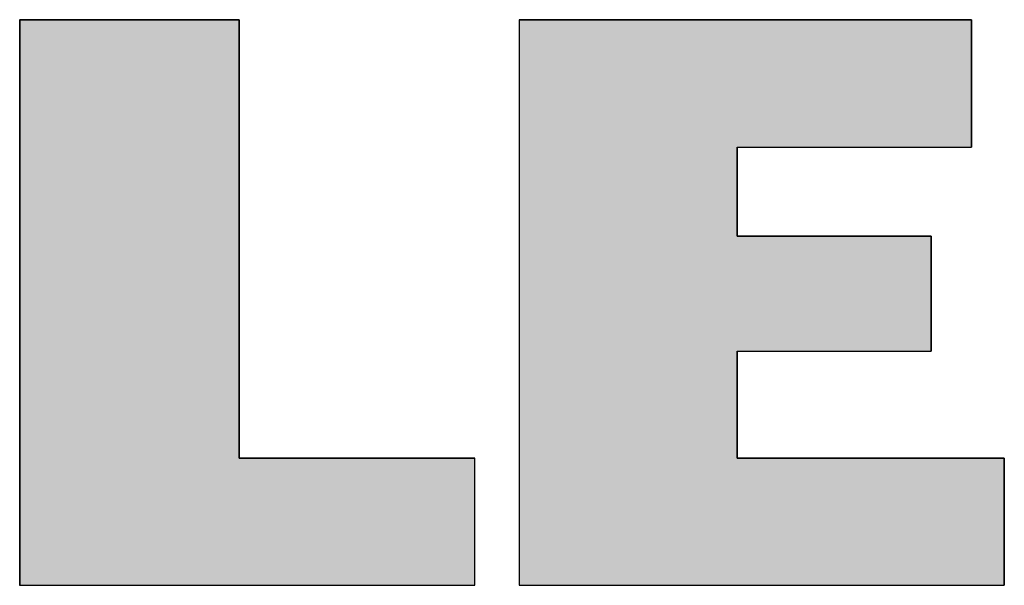
# Model space of a CAD drawing. Extents: x 117 to 973, y -216 to 325.
# Drawn here: x 933 to 951, y -213 to -203 of the extents above; entities that cross this region are included whole.
import ezdxf

# ---------------------------------------------------------------- set-up
doc = ezdxf.new("R2010")
doc.units = 0
doc.header["$MEASUREMENT"] = 0
doc.layers.add('CAPA_1', color=7, linetype='CONTINUOUS')

# ---------------------------------------------------------------- blocks, each defined once
blk = doc.blocks.new('*U8')
at = {"layer": 'CAPA_1', "color": 1, "linetype": 'Continuous'}
for p, q in [((696.142, -202.875), (700.105, -202.875)), ((696.142, -202.875), (696.142, -210.781)), ((700.105, -202.875), (700.105, -210.781)), ((696.142, -210.781), (696.142, -213.076)), ((700.105, -210.781), (704.353, -210.781)), ((704.353, -210.781), (704.353, -213.076)), ((696.142, -213.076), (704.353, -213.076))]:
    blk.add_line(p, q, dxfattribs=at)
for points in [[(696.142, -202.875), (696.142, -202.875), (700.105, -202.875)], [(696.142, -202.875), (696.142, -210.781), (700.105, -210.781)], [(696.142, -210.781), (696.142, -213.076), (704.353, -213.076)], [(700.105, -210.781), (700.105, -210.781), (704.353, -210.781)], [(696.142, -213.076), (696.142, -213.076), (704.353, -213.076)]]:
    blk.add_solid(points, dxfattribs=at)
at = {"layer": 'CAPA_1', "color": 1, "linetype": 'Continuous', "extrusion": (0, 0, -1)}
for points in [[(-696.142, -202.875), (-700.105, -202.875), (-700.105, -210.781)], [(-696.142, -210.781), (-704.353, -210.781), (-704.353, -213.076)]]:
    blk.add_solid(points, dxfattribs=at)
blk = doc.blocks.new('*U9')
at = {"layer": 'CAPA_1', "color": 1, "linetype": 'Continuous'}
for p, q in [((705.158, -202.875), (713.318, -202.875)), ((705.158, -202.875), (705.158, -205.173)), ((713.318, -202.875), (713.318, -205.173)), ((705.158, -205.173), (705.158, -206.777)), ((709.088, -205.173), (713.318, -205.173)), ((709.088, -205.173), (709.088, -206.777)), ((705.158, -206.777), (705.158, -208.856)), ((709.088, -206.777), (712.592, -206.777)), ((712.592, -206.777), (712.592, -208.856)), ((705.158, -208.856), (705.158, -210.781)), ((709.088, -208.856), (712.592, -208.856)), ((709.088, -208.856), (709.088, -210.781)), ((705.158, -210.781), (705.158, -213.076)), ((709.088, -210.781), (713.911, -210.781)), ((713.911, -210.781), (713.911, -213.076)), ((705.158, -213.076), (713.911, -213.076))]:
    blk.add_line(p, q, dxfattribs=at)
for points in [[(705.158, -202.875), (705.158, -202.875), (713.318, -202.875)], [(705.158, -202.875), (705.158, -205.173), (713.318, -205.173)], [(705.158, -205.173), (705.158, -206.777), (709.088, -206.777)], [(709.088, -205.173), (709.088, -205.173), (713.318, -205.173)], [(705.158, -206.777), (705.158, -208.856), (712.592, -208.856)], [(709.088, -206.777), (709.088, -206.777), (712.592, -206.777)], [(705.158, -208.856), (705.158, -210.781), (709.088, -210.781)], [(709.088, -208.856), (709.088, -208.856), (712.592, -208.856)], [(705.158, -210.781), (705.158, -213.076), (713.911, -213.076)], [(709.088, -210.781), (709.088, -210.781), (713.911, -210.781)], [(705.158, -213.076), (705.158, -213.076), (713.911, -213.076)]]:
    blk.add_solid(points, dxfattribs=at)
at = {"layer": 'CAPA_1', "color": 1, "linetype": 'Continuous', "extrusion": (0, 0, -1)}
for points in [[(-705.158, -202.875), (-713.318, -202.875), (-713.318, -205.173)], [(-705.158, -205.173), (-709.088, -205.173), (-709.088, -206.777)], [(-705.158, -206.777), (-712.592, -206.777), (-712.592, -208.856)], [(-705.158, -208.856), (-709.088, -208.856), (-709.088, -210.781)], [(-705.158, -210.781), (-713.911, -210.781), (-713.911, -213.076)]]:
    blk.add_solid(points, dxfattribs=at)

msp = doc.modelspace()

# ---------------------------------------------------------------- linework, layer by layer
at = {"layer": 'CAPA_1', "color": 1}
for points in [[(933.044, -213.076), (941.255, -213.076), (941.255, -210.781), (937.006, -210.781), (937.006, -202.875), (933.044, -202.875), (933.044, -213.076)], [(942.059, -202.875), (942.059, -213.076), (950.812, -213.076), (950.812, -210.781), (945.989, -210.781), (945.989, -208.856), (949.493, -208.856), (949.493, -206.777), (945.989, -206.777), (945.989, -205.173), (950.219, -205.173), (950.219, -202.875), (942.059, -202.875)]]:
    msp.add_lwpolyline(points, dxfattribs=at)

# ---------------------------------------------------------------- block references
at = {"layer": 'CAPA_1', "color": 1, "linetype": 'Continuous'}
for name in ['*U8', '*U9']:
    msp.add_blockref(name, (236.901, 0), dxfattribs=at)

doc.saveas('drawing.dxf')
